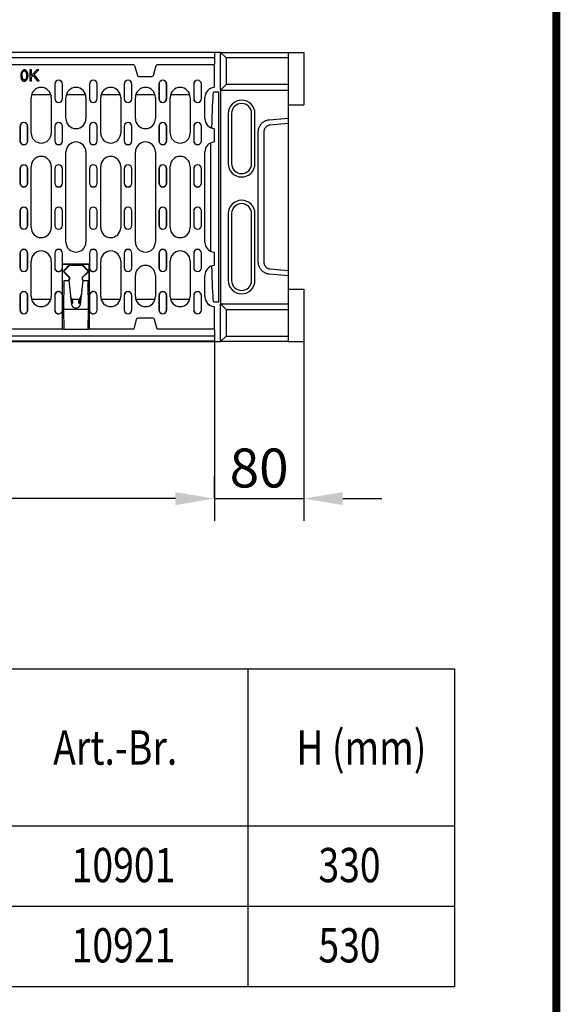
# Model space of a CAD drawing. Extents: x 126 to 2077, y 26 to 2964.
# Drawn here: x 1590 to 2077, y 746 to 1632 of the extents above; entities that cross this region are included whole.
import ezdxf

# ---------------------------------------------------------------- set-up
doc = ezdxf.new("R2010")
doc.units = 0
doc.header["$LTSCALE"] = 10
doc.header["$MEASUREMENT"] = 0
doc.linetypes.add('AUSGEZOGEN', pattern=[0])
doc.layers.get('DEFPOINTS').update_dxf_attribs({"linetype": 'CONTINUOUS'})
for name, color, linetype in [('AM_BOR', 7, 'CONTINUOUS'), ('BEMASS', 3, 'CONTINUOUS'), ('DUENN', 4, 'CONTINUOUS'), ('DUENN-18', 94, 'CONTINUOUS'), ('KOPF', 12, 'AUSGEZOGEN'), ('SICHTBAR', 7, 'CONTINUOUS'), ('TEXT35', 143, 'CONTINUOUS')]:
    doc.layers.add(name, color=color, linetype=linetype)
doc.styles.add('BEMSTIL', font='isocp3.shx', dxfattribs={"width": 0.8})
doc.dimstyles.new('BEMASS', dxfattribs={"dimtxt": 3.5, "dimasz": 3.5, "dimexe": 1.4, "dimexo": 0, "dimgap": 2, "dimtad": 1, "dimtxsty": 'BEMSTIL', "dimcen": 3, "dimclrd": 3, "dimclre": 3, "dimclrt": 3, "dimadec": 0, "dimazin": 0, "dimtfac": 0.875, "dimtmove": 2, "dimatfit": 3, "dimfxl": 0, "dimtolj": 1, "dimlwd": 25, "dimlwe": 25, "dimarcsym": 0})

# ---------------------------------------------------------------- blocks, each defined once
blk = doc.blocks.new('*D10')
at = {"layer": 'BEMASS', "color": 3, "lineweight": 25}
for p, q in [((1266.44, 1342.19), (1266.44, 1181.05)), ((1765.44, 1342.19), (1765.44, 1181.05)), ((1730.44, 1201.05), (1301.44, 1201.05))]:
    blk.add_line(p, q, dxfattribs=at)
at = {"layer": 'BEMASS', "color": 3}
for points in [[(1301.44, 1206.89), (1301.44, 1195.22), (1266.44, 1201.05)], [(1730.44, 1206.89), (1730.44, 1195.22), (1765.44, 1201.05)]]:
    blk.add_solid(points, dxfattribs=at)
at = {"layer": 'DEFPOINTS', "color": 0}
for p in [(1266.44, 1342.19), (1765.44, 1342.19), (1266.44, 1201.05)]:
    blk.add_point(p, dxfattribs=at)
at = {"layer": 'BEMASS', "color": 4, "insert": (1515.94, 1228.55), "char_height": 35, "attachment_point": 5, "style": 'BEMSTIL'}
blk.add_mtext('\\A1;500', dxfattribs=at)
blk = doc.blocks.new('*D11')
at = {"layer": 'BEMASS', "color": 3, "lineweight": 25}
for p, q in [((1845.94, 1342.19), (1845.94, 1181.05)), ((1765.44, 1201.05), (1765.44, 1221.05)), ((1730.44, 1201.05), (1695.44, 1201.05)), ((1765.44, 1201.05), (1845.94, 1201.05)), ((1880.94, 1201.05), (1915.94, 1201.05))]:
    blk.add_line(p, q, dxfattribs=at)
at = {"layer": 'BEMASS', "color": 3}
for points in [[(1730.44, 1206.89), (1730.44, 1195.22), (1765.44, 1201.05)], [(1880.94, 1206.89), (1880.94, 1195.22), (1845.94, 1201.05)]]:
    blk.add_solid(points, dxfattribs=at)
at = {"layer": 'DEFPOINTS', "color": 0}
for p in [(1845.94, 1342.19), (1765.44, 1201.05), (1845.94, 1201.05)]:
    blk.add_point(p, dxfattribs=at)
at = {"layer": 'BEMASS', "color": 4, "insert": (1805.69, 1228.55), "char_height": 35, "attachment_point": 5, "style": 'BEMSTIL'}
blk.add_mtext('\\A1;80', dxfattribs=at)
blk = doc.blocks.new('RA_A4_AM')
at = {"layer": 'KOPF', "const_width": 0.7}
blk.add_lwpolyline([(207.311, 3), (13, 3), (13, 44), (13, 296), (207.3, 296), (207.3, 44), (207.3, 3)], dxfattribs=at)

msp = doc.modelspace()

# ---------------------------------------------------------------- linework, layer by layer
at = {"layer": 'DUENN'}
for p, q in [((1028.38, 1047.91), (1981.35, 1047.91)), ((1795.63, 1047.91), (1795.63, 762.5)), ((1981.35, 1047.91), (1981.35, 762.5)), ((1028.38, 906.76), (1981.35, 906.76)), ((1028.38, 834.63), (1981.35, 834.63)), ((1028.38, 762.5), (1981.35, 762.5))]:
    msp.add_line(p, q, dxfattribs=at)
at = {"layer": 'DUENN-18'}
for p, q in [((1765.44, 1602.19), (1765.44, 1597.39)), ((1770.94, 1602.19), (1770.56, 1602.19)), ((1770.94, 1602.19), (1770.94, 1602.19)), ((1776.03, 1597.19), (1770.94, 1602.19)), ((1765.44, 1597.39), (1266.44, 1597.39)), ((1765.44, 1597.39), (1765.44, 1591.49)), ((1831.94, 1597.19), (1776.03, 1597.19)), ((1776.03, 1597.19), (1776.03, 1573.19)), ((1692.91, 1590.89), (1338.98, 1590.89)), ((1600.86, 1586.46), (1599.54, 1586.46)), ((1599.54, 1586.46), (1599.54, 1576.46)), ((1605.83, 1586.46), (1600.86, 1581.51)), ((1600.86, 1581.51), (1600.86, 1586.46)), ((1603.43, 1582.41), (1607.63, 1586.46)), ((1607.63, 1586.46), (1605.83, 1586.46)), ((1693.24, 1590.89), (1692.91, 1590.89)), ((1693.75, 1590.5), (1693.24, 1590.89)), ((1693.75, 1590.5), (1696.2, 1581.36)), ((1710.69, 1581.36), (1713.14, 1590.5)), ((1713.65, 1590.89), (1713.14, 1590.5)), ((1713.98, 1590.89), (1713.65, 1590.89)), ((1765.19, 1590.89), (1713.98, 1590.89)), ((1765.19, 1590.89), (1765.19, 1572.83)), ((1599.54, 1576.46), (1600.86, 1576.46)), ((1600.86, 1579.93), (1602.5, 1581.51)), ((1600.86, 1576.46), (1600.86, 1579.93)), ((1602.5, 1581.51), (1606.06, 1576.46)), ((1607.81, 1576.46), (1603.43, 1582.41)), ((1606.06, 1576.46), (1607.81, 1576.46)), ((1697.45, 1580.4), (1709.44, 1580.4)), ((1621.82, 1573.64), (1621.82, 1560.64)), ((1621.9, 1573.64), (1621.9, 1560.64)), ((1628.74, 1560.64), (1628.74, 1573.64)), ((1628.82, 1560.64), (1628.82, 1573.64)), ((1653.07, 1573.64), (1653.07, 1560.64)), ((1653.15, 1573.64), (1653.15, 1560.64)), ((1659.99, 1560.64), (1659.99, 1573.64)), ((1660.07, 1560.64), (1660.07, 1573.64)), ((1684.32, 1573.64), (1684.32, 1560.64)), ((1684.4, 1573.64), (1684.4, 1560.64)), ((1691.24, 1560.64), (1691.24, 1573.64)), ((1691.32, 1560.64), (1691.32, 1573.64)), ((1715.57, 1573.64), (1715.57, 1560.64)), ((1715.65, 1573.64), (1715.65, 1560.64)), ((1722.49, 1560.64), (1722.49, 1573.64)), ((1722.57, 1560.64), (1722.57, 1573.64)), ((1746.82, 1573.64), (1746.82, 1560.64)), ((1746.9, 1573.64), (1746.9, 1560.64)), ((1753.74, 1560.64), (1753.74, 1573.64)), ((1753.82, 1560.64), (1753.82, 1573.64)), ((1765.06, 1566.69), (1764.6, 1566.23)), ((1765.06, 1566.69), (1769.11, 1566.69)), ((1765.19, 1572.83), (1765.19, 1570.83)), ((1765.19, 1570.61), (1765.19, 1570.83)), ((1776.03, 1573.19), (1770.94, 1568.19)), ((1770.94, 1568.19), (1770.94, 1568.19)), ((1831.94, 1573.19), (1776.03, 1573.19)), ((1600.69, 1529.64), (1600.69, 1561.64)), ((1618.4, 1563.93), (1600.99, 1563.93)), ((1618.69, 1561.64), (1618.69, 1529.64)), ((1631.94, 1542.64), (1631.94, 1561.64)), ((1649.65, 1563.93), (1632.24, 1563.93)), ((1649.94, 1561.64), (1649.94, 1542.64)), ((1663.19, 1529.64), (1663.19, 1561.64)), ((1680.9, 1563.93), (1663.49, 1563.93)), ((1681.19, 1561.64), (1681.19, 1529.64)), ((1694.44, 1542.64), (1694.44, 1561.64)), ((1712.15, 1563.93), (1694.74, 1563.93)), ((1712.44, 1561.64), (1712.44, 1542.64)), ((1725.69, 1529.64), (1725.69, 1561.64)), ((1743.4, 1563.93), (1725.99, 1563.93)), ((1743.69, 1561.64), (1743.69, 1529.64)), ((1756.94, 1542.64), (1756.94, 1561.64)), ((1769.28, 1556.78), (1769.28, 1387.6)), ((1777.94, 1547.19), (1777.94, 1502.19)), ((1801.94, 1502.19), (1801.94, 1547.19)), ((1814.98, 1541.66), (1831.94, 1543.16)), ((1590.57, 1535.64), (1590.57, 1522.64)), ((1590.65, 1535.64), (1590.65, 1522.64)), ((1597.49, 1522.64), (1597.49, 1535.64)), ((1597.57, 1522.64), (1597.57, 1535.64)), ((1621.82, 1535.64), (1621.82, 1522.64)), ((1621.9, 1535.64), (1621.9, 1522.64)), ((1628.74, 1522.64), (1628.74, 1535.64)), ((1628.82, 1522.64), (1628.82, 1535.64)), ((1653.07, 1535.64), (1653.07, 1522.64)), ((1653.15, 1535.64), (1653.15, 1522.64)), ((1659.99, 1522.64), (1659.99, 1535.64)), ((1660.07, 1522.64), (1660.07, 1535.64)), ((1684.32, 1535.64), (1684.32, 1522.64)), ((1684.4, 1535.64), (1684.4, 1522.64)), ((1691.24, 1522.64), (1691.24, 1535.64)), ((1691.32, 1522.64), (1691.32, 1535.64)), ((1715.57, 1535.64), (1715.57, 1522.64)), ((1715.65, 1535.64), (1715.65, 1522.64)), ((1722.49, 1522.64), (1722.49, 1535.64)), ((1722.57, 1522.64), (1722.57, 1535.64)), ((1746.82, 1535.64), (1746.82, 1522.64)), ((1746.9, 1535.64), (1746.9, 1522.64)), ((1753.74, 1522.64), (1753.74, 1535.64)), ((1753.82, 1522.64), (1753.82, 1535.64)), ((1765.19, 1533.46), (1765.19, 1533.67)), ((1765.19, 1533.46), (1765.19, 1531.45)), ((1765.19, 1531.45), (1765.19, 1523.83)), ((1765.19, 1523.83), (1765.19, 1521.83)), ((1804.95, 1413.85), (1804.95, 1530.53)), ((1762.3, 1472.19), (1762.3, 1520.87)), ((1765.19, 1521.61), (1765.19, 1521.83)), ((1631.94, 1431.64), (1631.94, 1512.64)), ((1649.94, 1512.64), (1649.94, 1431.64)), ((1694.44, 1431.64), (1694.44, 1512.64)), ((1712.44, 1512.64), (1712.44, 1431.64)), ((1756.94, 1431.64), (1756.94, 1512.64)), ((1590.57, 1497.64), (1590.57, 1484.64)), ((1590.65, 1497.64), (1590.65, 1484.64)), ((1597.49, 1484.64), (1597.49, 1497.64)), ((1597.57, 1484.64), (1597.57, 1497.64)), ((1600.69, 1444.64), (1600.69, 1499.64)), ((1618.69, 1499.64), (1618.69, 1444.64)), ((1621.82, 1497.64), (1621.82, 1484.64)), ((1621.9, 1497.64), (1621.9, 1484.64)), ((1628.74, 1484.64), (1628.74, 1497.64)), ((1628.82, 1484.64), (1628.82, 1497.64)), ((1653.07, 1497.64), (1653.07, 1484.64)), ((1653.15, 1497.64), (1653.15, 1484.64)), ((1659.99, 1484.64), (1659.99, 1497.64)), ((1660.07, 1484.64), (1660.07, 1497.64)), ((1663.19, 1444.64), (1663.19, 1499.64)), ((1681.19, 1499.64), (1681.19, 1444.64)), ((1684.32, 1497.64), (1684.32, 1484.64)), ((1684.4, 1497.64), (1684.4, 1484.64)), ((1691.24, 1484.64), (1691.24, 1497.64)), ((1691.32, 1484.64), (1691.32, 1497.64)), ((1715.57, 1497.64), (1715.57, 1484.64)), ((1715.65, 1497.64), (1715.65, 1484.64)), ((1722.49, 1484.64), (1722.49, 1497.64)), ((1722.57, 1484.64), (1722.57, 1497.64)), ((1725.69, 1444.64), (1725.69, 1499.64)), ((1743.69, 1499.64), (1743.69, 1444.64)), ((1746.82, 1497.64), (1746.82, 1484.64)), ((1746.9, 1497.64), (1746.9, 1484.64)), ((1753.74, 1484.64), (1753.74, 1497.64)), ((1753.82, 1484.64), (1753.82, 1497.64)), ((1762.3, 1423.41), (1762.3, 1472.19)), ((1590.57, 1459.64), (1590.57, 1446.64)), ((1590.65, 1459.64), (1590.65, 1446.64)), ((1597.49, 1446.64), (1597.49, 1459.64)), ((1597.57, 1446.64), (1597.57, 1459.64)), ((1621.82, 1459.64), (1621.82, 1446.64)), ((1621.9, 1459.64), (1621.9, 1446.64)), ((1628.74, 1446.64), (1628.74, 1459.64)), ((1628.82, 1446.64), (1628.82, 1459.64)), ((1653.07, 1459.64), (1653.07, 1446.64)), ((1653.15, 1459.64), (1653.15, 1446.64)), ((1659.99, 1446.64), (1659.99, 1459.64)), ((1660.07, 1446.64), (1660.07, 1459.64)), ((1684.32, 1459.64), (1684.32, 1446.64)), ((1684.4, 1459.64), (1684.4, 1446.64)), ((1691.24, 1446.64), (1691.24, 1459.64)), ((1691.32, 1446.64), (1691.32, 1459.64)), ((1715.57, 1459.64), (1715.57, 1446.64)), ((1715.65, 1459.64), (1715.65, 1446.64)), ((1722.49, 1446.64), (1722.49, 1459.64)), ((1722.57, 1446.64), (1722.57, 1459.64)), ((1746.82, 1459.64), (1746.82, 1446.64)), ((1746.9, 1459.64), (1746.9, 1446.64)), ((1753.74, 1446.64), (1753.74, 1459.64)), ((1753.82, 1446.64), (1753.82, 1459.64)), ((1777.94, 1457.19), (1777.94, 1397.19)), ((1801.94, 1397.19), (1801.94, 1457.19)), ((1590.57, 1421.64), (1590.57, 1408.64)), ((1590.65, 1421.64), (1590.65, 1408.64)), ((1597.49, 1408.64), (1597.49, 1421.64)), ((1597.57, 1408.64), (1597.57, 1421.64)), ((1621.82, 1421.64), (1621.82, 1408.64)), ((1621.9, 1421.64), (1621.9, 1408.64)), ((1628.74, 1411.78), (1628.74, 1421.64)), ((1628.82, 1411.71), (1628.82, 1421.64)), ((1653.07, 1421.64), (1653.07, 1411.71)), ((1653.15, 1421.64), (1653.15, 1411.78)), ((1659.99, 1408.64), (1659.99, 1421.64)), ((1660.07, 1408.64), (1660.07, 1421.64)), ((1684.32, 1421.64), (1684.32, 1408.64)), ((1684.4, 1421.64), (1684.4, 1408.64)), ((1691.24, 1408.64), (1691.24, 1421.64)), ((1691.32, 1408.64), (1691.32, 1421.64)), ((1715.57, 1421.64), (1715.57, 1408.64)), ((1715.65, 1421.64), (1715.65, 1408.64)), ((1722.49, 1408.64), (1722.49, 1421.64)), ((1722.57, 1408.64), (1722.57, 1421.64)), ((1746.82, 1421.64), (1746.82, 1408.64)), ((1746.9, 1421.64), (1746.9, 1408.64)), ((1753.74, 1408.64), (1753.74, 1421.64)), ((1753.82, 1408.64), (1753.82, 1421.64)), ((1765.19, 1422.46), (1765.19, 1422.67)), ((1765.19, 1422.46), (1765.19, 1420.45)), ((1765.19, 1420.45), (1765.19, 1412.83)), ((1600.69, 1382.64), (1600.69, 1414.64)), ((1618.69, 1414.64), (1618.69, 1382.64)), ((1628.94, 1411.39), (1628.55, 1411.78)), ((1628.74, 1411.78), (1628.55, 1411.78)), ((1628.55, 1411.78), (1628.55, 1407.52)), ((1628.55, 1407.52), (1628.63, 1407.5)), ((1628.63, 1407.5), (1628.63, 1384.78)), ((1628.82, 1411.71), (1628.74, 1411.78)), ((1653.07, 1411.71), (1628.82, 1411.71)), ((1635.28, 1411.39), (1628.94, 1411.39)), ((1628.94, 1353.39), (1628.94, 1411.39)), ((1635.28, 1411.39), (1629.99, 1406.1)), ((1630.32, 1405.76), (1635.45, 1410.89)), ((1635.28, 1411.39), (1635.47, 1410.92)), ((1635.47, 1410.92), (1635.45, 1410.89)), ((1635.45, 1410.89), (1646.44, 1410.89)), ((1646.41, 1410.92), (1635.47, 1410.92)), ((1646.61, 1411.39), (1646.41, 1410.92)), ((1646.44, 1410.89), (1646.41, 1410.92)), ((1646.44, 1410.89), (1651.57, 1405.76)), ((1646.61, 1411.39), (1651.9, 1406.1)), ((1652.94, 1411.39), (1646.61, 1411.39)), ((1652.94, 1411.39), (1653.34, 1411.78)), ((1652.94, 1353.39), (1652.94, 1411.39)), ((1653.15, 1411.78), (1653.07, 1411.71)), ((1653.34, 1411.78), (1653.15, 1411.78)), ((1653.26, 1407.5), (1653.34, 1407.52)), ((1653.26, 1384.78), (1653.26, 1407.5)), ((1653.34, 1407.52), (1653.34, 1411.78)), ((1663.19, 1382.64), (1663.19, 1414.64)), ((1681.19, 1414.64), (1681.19, 1382.64)), ((1725.69, 1382.64), (1725.69, 1414.64)), ((1743.69, 1414.64), (1743.69, 1382.64)), ((1765.19, 1412.83), (1765.19, 1410.83)), ((1765.19, 1410.61), (1765.19, 1410.83)), ((1629.99, 1404.68), (1634.94, 1399.73)), ((1635.41, 1399.92), (1630.32, 1405.02)), ((1634.94, 1399.73), (1635.41, 1399.92)), ((1634.94, 1399.73), (1634.94, 1398.06)), ((1635.41, 1397.86), (1635.41, 1399.92)), ((1651.57, 1405.02), (1646.47, 1399.92)), ((1646.47, 1399.92), (1646.47, 1397.86)), ((1646.94, 1399.73), (1646.47, 1399.92)), ((1646.94, 1399.73), (1651.9, 1404.68)), ((1646.94, 1398.06), (1646.94, 1399.73)), ((1694.44, 1382.64), (1694.44, 1401.64)), ((1712.44, 1401.64), (1712.44, 1382.64)), ((1756.94, 1382.64), (1756.94, 1401.64)), ((1831.94, 1401.22), (1814.98, 1402.72)), ((1629.94, 1371.14), (1630.4, 1397.14)), ((1630.33, 1393.44), (1629.99, 1393.1)), ((1629.99, 1391.68), (1630.3, 1391.37)), ((1630.32, 1392.76), (1630.32, 1392.77)), ((1630.4, 1397.14), (1634.44, 1397.14)), ((1634.94, 1398.06), (1634.03, 1397.14)), ((1634.44, 1397.14), (1636.97, 1375.67)), ((1634.47, 1396.91), (1635.41, 1397.86)), ((1634.94, 1398.06), (1635.41, 1397.86)), ((1644.92, 1375.67), (1647.44, 1397.14)), ((1646.94, 1398.06), (1646.47, 1397.86)), ((1646.47, 1397.86), (1647.42, 1396.91)), ((1647.86, 1397.14), (1646.94, 1398.06)), ((1647.44, 1397.14), (1651.49, 1397.14)), ((1651.49, 1397.14), (1651.94, 1371.14)), ((1651.9, 1393.1), (1651.55, 1393.44)), ((1651.57, 1392.77), (1651.57, 1392.76)), ((1651.59, 1391.37), (1651.9, 1391.68)), ((1590.57, 1383.64), (1590.57, 1370.64)), ((1590.65, 1383.64), (1590.65, 1370.64)), ((1597.49, 1370.64), (1597.49, 1383.64)), ((1597.57, 1370.64), (1597.57, 1383.64)), ((1621.82, 1383.64), (1621.82, 1370.64)), ((1621.9, 1383.64), (1621.9, 1370.64)), ((1628.63, 1384.78), (1628.55, 1384.76)), ((1628.55, 1384.76), (1628.55, 1369.52)), ((1638.07, 1378.37), (1636.11, 1382.97)), ((1645.97, 1384.6), (1643.32, 1378.37)), ((1644.06, 1378.05), (1645.63, 1381.77)), ((1653.34, 1384.76), (1653.26, 1384.78)), ((1653.34, 1369.52), (1653.34, 1384.76)), ((1659.99, 1370.64), (1659.99, 1383.64)), ((1660.07, 1370.64), (1660.07, 1383.64)), ((1684.32, 1383.64), (1684.32, 1370.64)), ((1684.4, 1383.64), (1684.4, 1370.64)), ((1691.24, 1370.64), (1691.24, 1383.64)), ((1691.32, 1370.64), (1691.32, 1383.64)), ((1715.57, 1383.64), (1715.57, 1370.64)), ((1715.65, 1383.64), (1715.65, 1370.64)), ((1722.49, 1370.64), (1722.49, 1383.64)), ((1722.57, 1370.64), (1722.57, 1383.64)), ((1746.82, 1383.64), (1746.82, 1370.64)), ((1746.9, 1383.64), (1746.9, 1370.64)), ((1753.74, 1370.64), (1753.74, 1383.64)), ((1753.82, 1370.64), (1753.82, 1383.64)), ((1600.96, 1380.45), (1618.42, 1380.45)), ((1636.45, 1380.14), (1637.33, 1378.05)), ((1637.18, 1380.45), (1644.2, 1380.45)), ((1641.57, 1372.19), (1640.31, 1372.19)), ((1645.06, 1376.94), (1644.79, 1376.94)), ((1644.79, 1376.14), (1644.97, 1376.14)), ((1645.07, 1380.45), (1645.48, 1380.45)), ((1663.46, 1380.45), (1680.92, 1380.45)), ((1694.71, 1380.45), (1712.17, 1380.45)), ((1725.96, 1380.45), (1743.42, 1380.45)), ((1765.06, 1377.69), (1764.6, 1378.15)), ((1769.11, 1377.69), (1765.06, 1377.69)), ((1765.19, 1373.46), (1765.19, 1373.67)), ((1765.19, 1373.46), (1765.19, 1371.45)), ((1770.94, 1376.19), (1776.03, 1371.19)), ((1628.55, 1369.52), (1628.63, 1369.5)), ((1628.63, 1369.5), (1628.63, 1353.39)), ((1630.26, 1353.14), (1629.94, 1371.14)), ((1651.94, 1371.14), (1629.94, 1371.14)), ((1651.94, 1371.14), (1651.63, 1353.14)), ((1653.26, 1369.5), (1653.34, 1369.52)), ((1653.26, 1353.39), (1653.26, 1369.5)), ((1709.73, 1363.39), (1697.16, 1363.39)), ((1765.19, 1371.45), (1765.19, 1353.39)), ((1776.03, 1371.19), (1831.94, 1371.19)), ((1776.03, 1371.19), (1776.03, 1347.19)), ((1695.23, 1361.91), (1692.94, 1353.39)), ((1713.94, 1353.39), (1711.66, 1361.91)), ((1765.44, 1346.99), (1266.44, 1346.99)), ((1628.63, 1353.39), (1403.26, 1353.39)), ((1628.63, 1353.39), (1628.94, 1353.39)), ((1630.25, 1353.39), (1628.94, 1353.39)), ((1651.63, 1353.14), (1630.26, 1353.14)), ((1652.94, 1353.39), (1651.63, 1353.39)), ((1652.94, 1353.39), (1653.26, 1353.39)), ((1692.94, 1353.39), (1653.26, 1353.39)), ((1765.19, 1353.39), (1713.94, 1353.39)), ((1765.44, 1352.89), (1765.44, 1346.99)), ((1765.44, 1346.99), (1765.44, 1342.69)), ((1770.94, 1342.19), (1776.03, 1347.19)), ((1776.03, 1347.19), (1831.94, 1347.19))]:
    msp.add_line(p, q, dxfattribs=at)
at = {"layer": 'DUENN-18', "flags": 128}
for points in [[(1594.59, 1586.5), (1594.38, 1586.48), (1594.16, 1586.44), (1593.96, 1586.37), (1593.76, 1586.28), (1593.57, 1586.17), (1593.38, 1586.04), (1593.19, 1585.89), (1593, 1585.72), (1592.82, 1585.53), (1592.64, 1585.32), (1592.47, 1585.09), (1592.31, 1584.85), (1592.16, 1584.6), (1592.02, 1584.33), (1591.89, 1584.05), (1591.77, 1583.76), (1591.67, 1583.46), (1591.58, 1583.16), (1591.5, 1582.86), (1591.44, 1582.56), (1591.39, 1582.26), (1591.36, 1581.97), (1591.34, 1581.68), (1591.33, 1581.39)], [(1592.59, 1581.39), (1592.6, 1581.56), (1592.6, 1581.73), (1592.6, 1581.89), (1592.61, 1582.06), (1592.61, 1582.22), (1592.62, 1582.38), (1592.63, 1582.54), (1592.65, 1582.69), (1592.66, 1582.85), (1592.68, 1583), (1592.7, 1583.14), (1592.72, 1583.29), (1592.75, 1583.43), (1592.77, 1583.57), (1592.8, 1583.7), (1592.83, 1583.83), (1592.87, 1583.96), (1592.9, 1584.08), (1592.94, 1584.2), (1592.99, 1584.32), (1593.04, 1584.44), (1593.1, 1584.55), (1593.16, 1584.66), (1593.23, 1584.77)], [(1593.23, 1584.77), (1593.27, 1584.82), (1593.31, 1584.88), (1593.35, 1584.93), (1593.39, 1584.98), (1593.44, 1585.02), (1593.49, 1585.07), (1593.54, 1585.12), (1593.59, 1585.16), (1593.64, 1585.2), (1593.7, 1585.24), (1593.75, 1585.27), (1593.81, 1585.3), (1593.87, 1585.33), (1593.93, 1585.36), (1593.99, 1585.39), (1594.06, 1585.41), (1594.12, 1585.43), (1594.18, 1585.44), (1594.25, 1585.46), (1594.31, 1585.47), (1594.38, 1585.47), (1594.44, 1585.48), (1594.51, 1585.48), (1594.58, 1585.49)], [(1594.58, 1585.49), (1594.72, 1585.47), (1594.87, 1585.43), (1595, 1585.36), (1595.13, 1585.28), (1595.25, 1585.19), (1595.37, 1585.09), (1595.47, 1584.98), (1595.58, 1584.85), (1595.68, 1584.72), (1595.78, 1584.57), (1595.87, 1584.41), (1595.97, 1584.24), (1596.05, 1584.05), (1596.14, 1583.86), (1596.21, 1583.66), (1596.29, 1583.44), (1596.35, 1583.22), (1596.41, 1582.99), (1596.46, 1582.74), (1596.5, 1582.49), (1596.54, 1582.23), (1596.56, 1581.96), (1596.58, 1581.68), (1596.58, 1581.39)], [(1597.85, 1581.39), (1597.84, 1581.68), (1597.82, 1581.97), (1597.79, 1582.28), (1597.74, 1582.59), (1597.68, 1582.9), (1597.6, 1583.22), (1597.51, 1583.53), (1597.41, 1583.84), (1597.29, 1584.15), (1597.15, 1584.44), (1596.99, 1584.73), (1596.82, 1585.01), (1596.64, 1585.26), (1596.45, 1585.49), (1596.26, 1585.69), (1596.06, 1585.87), (1595.86, 1586.02), (1595.66, 1586.15), (1595.47, 1586.26), (1595.28, 1586.35), (1595.09, 1586.42), (1594.91, 1586.46), (1594.75, 1586.49), (1594.59, 1586.5)], [(1591.33, 1581.39), (1591.33, 1581.2), (1591.33, 1581.01), (1591.34, 1580.82), (1591.35, 1580.64), (1591.36, 1580.45), (1591.37, 1580.26), (1591.39, 1580.08), (1591.41, 1579.89), (1591.44, 1579.71), (1591.46, 1579.53), (1591.49, 1579.35), (1591.53, 1579.18), (1591.57, 1579.01), (1591.61, 1578.84), (1591.66, 1578.67), (1591.71, 1578.51), (1591.76, 1578.35), (1591.82, 1578.2), (1591.89, 1578.04), (1591.96, 1577.89), (1592.04, 1577.74), (1592.13, 1577.6), (1592.22, 1577.46), (1592.32, 1577.32)], [(1592.32, 1577.32), (1592.39, 1577.24), (1592.46, 1577.16), (1592.54, 1577.08), (1592.61, 1577.01), (1592.69, 1576.93), (1592.78, 1576.87), (1592.86, 1576.8), (1592.95, 1576.74), (1593.04, 1576.68), (1593.14, 1576.63), (1593.23, 1576.58), (1593.33, 1576.54), (1593.43, 1576.49), (1593.53, 1576.46), (1593.64, 1576.42), (1593.74, 1576.4), (1593.84, 1576.37), (1593.95, 1576.35), (1594.05, 1576.33), (1594.16, 1576.32), (1594.27, 1576.31), (1594.38, 1576.3), (1594.48, 1576.29), (1594.59, 1576.29)], [(1594.59, 1577.3), (1594.47, 1577.31), (1594.35, 1577.34), (1594.23, 1577.39), (1594.12, 1577.45), (1594.01, 1577.53), (1593.89, 1577.62), (1593.78, 1577.72), (1593.67, 1577.84), (1593.56, 1577.97), (1593.46, 1578.12), (1593.36, 1578.28), (1593.26, 1578.45), (1593.16, 1578.64), (1593.07, 1578.83), (1592.99, 1579.04), (1592.91, 1579.26), (1592.84, 1579.49), (1592.78, 1579.73), (1592.73, 1579.99), (1592.68, 1580.25), (1592.64, 1580.52), (1592.62, 1580.8), (1592.6, 1581.09), (1592.59, 1581.39)], [(1596.58, 1581.39), (1596.58, 1581.14), (1596.56, 1580.89), (1596.54, 1580.64), (1596.51, 1580.39), (1596.48, 1580.14), (1596.43, 1579.89), (1596.37, 1579.65), (1596.31, 1579.41), (1596.23, 1579.18), (1596.15, 1578.96), (1596.07, 1578.76), (1595.98, 1578.57), (1595.88, 1578.38), (1595.78, 1578.22), (1595.67, 1578.06), (1595.57, 1577.92), (1595.46, 1577.79), (1595.35, 1577.68), (1595.24, 1577.58), (1595.12, 1577.49), (1595, 1577.41), (1594.87, 1577.35), (1594.73, 1577.31), (1594.59, 1577.3)], [(1594.59, 1576.29), (1594.81, 1576.31), (1595.02, 1576.36), (1595.22, 1576.43), (1595.42, 1576.52), (1595.61, 1576.62), (1595.8, 1576.75), (1595.99, 1576.9), (1596.18, 1577.08), (1596.36, 1577.27), (1596.54, 1577.48), (1596.7, 1577.7), (1596.86, 1577.94), (1597.01, 1578.2), (1597.15, 1578.46), (1597.28, 1578.74), (1597.4, 1579.03), (1597.51, 1579.33), (1597.6, 1579.63), (1597.67, 1579.93), (1597.74, 1580.23), (1597.78, 1580.53), (1597.82, 1580.82), (1597.84, 1581.11), (1597.85, 1581.39)], [(1804.95, 1530.53), (1804.97, 1531.22), (1805.03, 1531.9), (1805.13, 1532.58), (1805.28, 1533.25), (1805.46, 1533.91), (1805.69, 1534.56), (1805.95, 1535.19), (1806.25, 1535.8), (1806.59, 1536.4), (1806.96, 1536.97), (1807.37, 1537.53), (1807.81, 1538.05), (1808.28, 1538.55), (1808.79, 1539.01), (1809.32, 1539.44), (1809.87, 1539.84), (1810.45, 1540.21), (1811.05, 1540.54), (1811.68, 1540.83), (1812.31, 1541.07), (1812.97, 1541.28), (1813.63, 1541.45), (1814.3, 1541.58), (1814.98, 1541.66)], [(1814.98, 1402.72), (1814.3, 1402.81), (1813.63, 1402.93), (1812.97, 1403.1), (1812.31, 1403.31), (1811.68, 1403.56), (1811.05, 1403.85), (1810.45, 1404.17), (1809.87, 1404.54), (1809.32, 1404.94), (1808.79, 1405.37), (1808.28, 1405.84), (1807.81, 1406.33), (1807.37, 1406.86), (1806.96, 1407.41), (1806.59, 1407.98), (1806.25, 1408.58), (1805.95, 1409.19), (1805.69, 1409.83), (1805.46, 1410.47), (1805.28, 1411.13), (1805.13, 1411.8), (1805.03, 1412.48), (1804.97, 1413.16), (1804.95, 1413.85)]]:
    msp.add_lwpolyline(points, dxfattribs=at)
at = {"layer": 'DUENN-18'}
for centre, radius, start, end in [((1625.32, 1573.64), 3.5, 0, 180), ((1625.32, 1573.64), 3.42, 0, 180), ((1656.57, 1573.64), 3.5, 0, 180), ((1656.57, 1573.64), 3.42, 0, 180), ((1687.82, 1573.64), 3.5, 0, 180), ((1687.82, 1573.64), 3.42, 0, 180), ((1697.45, 1581.69), 1.29, 195, 270), ((1709.44, 1581.69), 1.29, 270, 345), ((1719.07, 1573.64), 3.5, 0, 180), ((1719.07, 1573.64), 3.42, 0, 180), ((1750.32, 1573.64), 3.5, 0, 180), ((1750.32, 1573.64), 3.42, 0, 180), ((1609.69, 1561.64), 9, 0, 180), ((1640.94, 1561.64), 9, 0, 180), ((1672.19, 1561.64), 9, 0, 180), ((1703.44, 1561.64), 9, 0, 180), ((1734.69, 1561.64), 9, 0, 180), ((1765.94, 1561.64), 9, 94.78019, 180), ((1625.32, 1560.64), 3.5, 180, 0), ((1625.32, 1560.64), 3.42, 180, 0), ((1656.57, 1560.64), 3.5, 180, 0), ((1656.57, 1560.64), 3.42, 180, 0), ((1687.82, 1560.64), 3.5, 180, 0), ((1687.82, 1560.64), 3.42, 180, 0), ((1719.07, 1560.64), 3.5, 180, 0), ((1719.07, 1560.64), 3.42, 180, 0), ((1750.32, 1560.64), 3.5, 180, 0), ((1750.32, 1560.64), 3.42, 180, 0), ((1789.94, 1547.19), 12, 0, 180), ((1640.94, 1542.64), 9, 180, 0), ((1703.44, 1542.64), 9, 180, 0), ((1765.94, 1542.64), 9, 180, 265.21981), ((1594.07, 1535.64), 3.5, 0, 180), ((1594.07, 1535.64), 3.42, 0, 180), ((1625.32, 1535.64), 3.5, 0, 180), ((1625.32, 1535.64), 3.42, 0, 180), ((1656.57, 1535.64), 3.5, 0, 180), ((1656.57, 1535.64), 3.42, 0, 180), ((1687.82, 1535.64), 3.5, 0, 180), ((1687.82, 1535.64), 3.42, 0, 180), ((1719.07, 1535.64), 3.5, 0, 180), ((1719.07, 1535.64), 3.42, 0, 180), ((1750.32, 1535.64), 3.5, 0, 180), ((1750.32, 1535.64), 3.42, 0, 180), ((1594.07, 1522.64), 3.5, 180, 0), ((1594.07, 1522.64), 3.42, 180, 0), ((1609.69, 1529.64), 9, 180, 0), ((1625.32, 1522.64), 3.5, 180, 0), ((1625.32, 1522.64), 3.42, 180, 0), ((1656.57, 1522.64), 3.5, 180, 0), ((1656.57, 1522.64), 3.42, 180, 0), ((1672.19, 1529.64), 9, 180, 0), ((1687.82, 1522.64), 3.5, 180, 0), ((1687.82, 1522.64), 3.42, 180, 0), ((1719.07, 1522.64), 3.5, 180, 0), ((1719.07, 1522.64), 3.42, 180, 0), ((1734.69, 1529.64), 9, 180, 0), ((1750.32, 1522.64), 3.5, 180, 0), ((1750.32, 1522.64), 3.42, 180, 0), ((1640.94, 1512.64), 9, 0, 180), ((1703.44, 1512.64), 9, 0, 180), ((1765.94, 1512.64), 9, 94.78019, 180), ((1609.69, 1499.64), 9, 0, 180), ((1672.19, 1499.64), 9, 0, 180), ((1734.69, 1499.64), 9, 0, 180), ((1594.07, 1497.64), 3.5, 0, 180), ((1594.07, 1497.64), 3.42, 0, 180), ((1625.32, 1497.64), 3.5, 0, 180), ((1625.32, 1497.64), 3.42, 0, 180), ((1656.57, 1497.64), 3.5, 0, 180), ((1656.57, 1497.64), 3.42, 0, 180), ((1687.82, 1497.64), 3.5, 0, 180), ((1687.82, 1497.64), 3.42, 0, 180), ((1719.07, 1497.64), 3.5, 0, 180), ((1719.07, 1497.64), 3.42, 0, 180), ((1750.32, 1497.64), 3.5, 0, 180), ((1750.32, 1497.64), 3.42, 0, 180), ((1789.94, 1502.19), 12, 180, 0), ((1594.07, 1484.64), 3.5, 180, 0), ((1594.07, 1484.64), 3.42, 180, 0), ((1625.32, 1484.64), 3.5, 180, 0), ((1625.32, 1484.64), 3.42, 180, 0), ((1656.57, 1484.64), 3.5, 180, 0), ((1656.57, 1484.64), 3.42, 180, 0), ((1687.82, 1484.64), 3.5, 180, 0), ((1687.82, 1484.64), 3.42, 180, 0), ((1719.07, 1484.64), 3.5, 180, 0), ((1719.07, 1484.64), 3.42, 180, 0), ((1750.32, 1484.64), 3.5, 180, 0), ((1750.32, 1484.64), 3.42, 180, 0), ((1594.07, 1459.64), 3.5, 0, 180), ((1594.07, 1459.64), 3.42, 0, 180), ((1625.32, 1459.64), 3.5, 0, 180), ((1625.32, 1459.64), 3.42, 0, 180), ((1656.57, 1459.64), 3.5, 0, 180), ((1656.57, 1459.64), 3.42, 0, 180), ((1687.82, 1459.64), 3.5, 0, 180), ((1687.82, 1459.64), 3.42, 0, 180), ((1719.07, 1459.64), 3.5, 0, 180), ((1719.07, 1459.64), 3.42, 0, 180), ((1750.32, 1459.64), 3.5, 0, 180), ((1750.32, 1459.64), 3.42, 0, 180), ((1789.94, 1457.19), 12, 0, 180), ((1594.07, 1446.64), 3.5, 180, 0), ((1594.07, 1446.64), 3.42, 180, 0), ((1609.69, 1444.64), 9, 180, 0), ((1625.32, 1446.64), 3.5, 180, 0), ((1625.32, 1446.64), 3.42, 180, 0), ((1656.57, 1446.64), 3.5, 180, 0), ((1656.57, 1446.64), 3.42, 180, 0), ((1672.19, 1444.64), 9, 180, 0), ((1687.82, 1446.64), 3.5, 180, 0), ((1687.82, 1446.64), 3.42, 180, 0), ((1719.07, 1446.64), 3.5, 180, 0), ((1719.07, 1446.64), 3.42, 180, 0), ((1734.69, 1444.64), 9, 180, 0), ((1750.32, 1446.64), 3.5, 180, 0), ((1750.32, 1446.64), 3.42, 180, 0), ((1594.07, 1421.64), 3.5, 0, 180), ((1594.07, 1421.64), 3.42, 0, 180), ((1625.32, 1421.64), 3.5, 0, 180), ((1625.32, 1421.64), 3.42, 0, 180), ((1640.94, 1431.64), 9, 180, 0), ((1656.57, 1421.64), 3.5, 0, 180), ((1656.57, 1421.64), 3.42, 0, 180), ((1687.82, 1421.64), 3.5, 0, 180), ((1687.82, 1421.64), 3.42, 0, 180), ((1703.44, 1431.64), 9, 180, 0), ((1719.07, 1421.64), 3.5, 0, 180), ((1719.07, 1421.64), 3.42, 0, 180), ((1750.32, 1421.64), 3.5, 0, 180), ((1750.32, 1421.64), 3.42, 0, 180), ((1765.94, 1431.64), 9, 180, 265.21981), ((1609.69, 1414.64), 9, 0, 180), ((1672.19, 1414.64), 9, 0, 180), ((1734.69, 1414.64), 9, 0, 180), ((1594.07, 1408.64), 3.5, 180, 0), ((1594.07, 1408.64), 3.42, 180, 0), ((1625.32, 1408.64), 3.5, 180, 341.06236), ((1625.32, 1408.64), 3.42, 180, 340.84401), ((1656.57, 1408.64), 3.5, 198.93764, 0), ((1656.57, 1408.64), 3.42, 199.15599, 0), ((1687.82, 1408.64), 3.5, 180, 0), ((1687.82, 1408.64), 3.42, 180, 0), ((1703.44, 1401.64), 9, 0, 180), ((1719.07, 1408.64), 3.5, 180, 0), ((1719.07, 1408.64), 3.42, 180, 0), ((1750.32, 1408.64), 3.5, 180, 0), ((1750.32, 1408.64), 3.42, 180, 0), ((1765.94, 1401.64), 9, 94.78019, 180), ((1630.69, 1405.39), 1, 135, 225), ((1630.69, 1405.39), 0.528, 135, 225), ((1651.19, 1405.39), 0.528, 315, 45), ((1651.19, 1405.39), 1, 315, 45), ((1630.69, 1392.39), 1, 135, 225), ((1630.69, 1392.39), 0.528, 135, 223.16005), ((1651.19, 1392.39), 0.528, 316.83995, 45), ((1651.19, 1392.39), 1, 315, 45), ((1789.94, 1397.19), 12, 180, 0), ((1594.07, 1383.64), 3.5, 0, 180), ((1594.07, 1383.64), 3.42, 0, 180), ((1609.69, 1382.64), 9, 180, 0), ((1625.32, 1383.64), 3.5, 18.93764, 180), ((1625.32, 1383.64), 3.42, 19.15599, 180), ((1656.57, 1383.64), 3.5, 0, 161.06236), ((1656.57, 1383.64), 3.42, 0, 160.84401), ((1672.19, 1382.64), 9, 180, 0), ((1687.82, 1383.64), 3.5, 0, 180), ((1687.82, 1383.64), 3.42, 0, 180), ((1703.44, 1382.64), 9, 180, 0), ((1719.07, 1383.64), 3.5, 0, 180), ((1719.07, 1383.64), 3.42, 0, 180), ((1734.69, 1382.64), 9, 180, 0), ((1750.32, 1383.64), 3.5, 0, 180), ((1750.32, 1383.64), 3.42, 0, 180), ((1765.94, 1382.64), 9, 180, 265.21981), ((1636.59, 1377.74), 0.8, 286.30153, 23), ((1636.59, 1377.74), 1.6, 281.49128, 23), ((1640.94, 1376.14), 4, 186.71464, 353.28536), ((1644.79, 1377.74), 1.6, 157, 270), ((1644.79, 1377.74), 0.8, 157, 270), ((1594.07, 1370.64), 3.5, 180, 0), ((1594.07, 1370.64), 3.42, 180, 0), ((1625.32, 1370.64), 3.5, 180, 341.06236), ((1625.32, 1370.64), 3.42, 180, 340.84401), ((1656.57, 1370.64), 3.5, 198.93764, 0), ((1656.57, 1370.64), 3.42, 199.15599, 0), ((1687.82, 1370.64), 3.5, 180, 0), ((1687.82, 1370.64), 3.42, 180, 0), ((1697.16, 1361.39), 2, 90, 165), ((1709.73, 1361.39), 2, 15, 90), ((1719.07, 1370.64), 3.5, 180, 0), ((1719.07, 1370.64), 3.42, 180, 0), ((1750.32, 1370.64), 3.5, 180, 0), ((1750.32, 1370.64), 3.42, 180, 0)]:
    msp.add_arc(centre, radius, start, end, dxfattribs=at)
at = {"layer": 'DUENN-18', "extrusion": (0, 0, -1)}
for centre, major_axis, ratio, start_param, end_param in [((1769.1, 1556.68), (0, -10.01), 0.017754, 3.14159, 4.702398), ((1765.46, 1321.19), (0, -250), 0.017455, 2.589717, 2.942079), ((1765.46, 1623.19), (0, -250), 0.017455, 0.199513, 0.551119), ((1769.1, 1387.7), (0, -10.01), 0.017754, 4.72238, 6.283188)]:
    msp.add_ellipse(centre, major_axis=major_axis, ratio=ratio, start_param=start_param, end_param=end_param, dxfattribs=at)
at = {"layer": 'SICHTBAR'}
for p, q in [((1770.56, 1602.19), (1261.33, 1602.19)), ((1770.94, 1602.19), (1831.94, 1602.19)), ((1770.94, 1568.19), (1770.94, 1602.19)), ((1831.94, 1602.19), (1831.94, 1597.19)), ((1831.94, 1602.19), (1845.94, 1602.19)), ((1845.94, 1602.19), (1845.94, 1555.07)), ((1831.94, 1597.19), (1831.94, 1573.19)), ((1770.94, 1568.19), (1770.94, 1376.19)), ((1770.94, 1568.19), (1831.94, 1568.19)), ((1831.94, 1573.19), (1831.94, 1568.19)), ((1831.94, 1568.19), (1831.94, 1543.16)), ((1831.94, 1555.07), (1845.94, 1555.07)), ((1780.94, 1547.19), (1780.94, 1502.19)), ((1798.94, 1502.19), (1798.94, 1547.19)), ((1831.94, 1543.16), (1831.94, 1538.22)), ((1831.94, 1538.22), (1815.42, 1536.76)), ((1831.94, 1538.22), (1831.94, 1509.94)), ((1809.94, 1530.53), (1809.94, 1413.85)), ((1831.94, 1509.94), (1831.94, 1434.44)), ((1780.94, 1457.19), (1780.94, 1397.19)), ((1798.94, 1397.19), (1798.94, 1457.19)), ((1831.94, 1434.44), (1831.94, 1406.16)), ((1815.42, 1407.63), (1831.94, 1406.16)), ((1831.94, 1406.16), (1831.94, 1401.22)), ((1831.94, 1401.22), (1831.94, 1376.19)), ((1831.94, 1389.31), (1845.94, 1389.31)), ((1845.94, 1389.31), (1845.94, 1342.19)), ((1770.94, 1376.19), (1831.94, 1376.19)), ((1770.94, 1376.19), (1770.94, 1376.19)), ((1770.94, 1342.19), (1770.94, 1376.19)), ((1831.94, 1376.19), (1831.94, 1371.19)), ((1831.94, 1371.19), (1831.94, 1347.19)), ((1831.94, 1347.19), (1831.94, 1342.19)), ((1261.33, 1342.19), (1770.56, 1342.19)), ((1765.44, 1342.69), (1266.44, 1342.69)), ((1770.56, 1342.19), (1770.94, 1342.19)), ((1831.94, 1342.19), (1770.94, 1342.19)), ((1770.94, 1342.19), (1770.94, 1342.19)), ((1831.94, 1342.19), (1845.94, 1342.19))]:
    msp.add_line(p, q, dxfattribs=at)
at = {"layer": 'SICHTBAR', "flags": 128}
for points in [[(1815.42, 1536.76), (1815.05, 1536.71), (1814.68, 1536.64), (1814.32, 1536.55), (1813.96, 1536.43), (1813.61, 1536.29), (1813.28, 1536.13), (1812.95, 1535.95), (1812.63, 1535.74), (1812.33, 1535.52), (1812.04, 1535.28), (1811.76, 1535.02), (1811.51, 1534.74), (1811.26, 1534.44), (1811.04, 1534.14), (1810.84, 1533.82), (1810.65, 1533.48), (1810.49, 1533.14), (1810.35, 1532.78), (1810.22, 1532.42), (1810.12, 1532.05), (1810.04, 1531.68), (1809.99, 1531.3), (1809.95, 1530.92), (1809.94, 1530.53)], [(1809.94, 1413.85), (1809.95, 1413.46), (1809.99, 1413.08), (1810.04, 1412.7), (1810.12, 1412.33), (1810.22, 1411.96), (1810.35, 1411.6), (1810.49, 1411.24), (1810.65, 1410.9), (1810.84, 1410.57), (1811.04, 1410.24), (1811.26, 1409.94), (1811.51, 1409.64), (1811.76, 1409.37), (1812.04, 1409.11), (1812.33, 1408.86), (1812.63, 1408.64), (1812.95, 1408.44), (1813.28, 1408.25), (1813.61, 1408.09), (1813.96, 1407.95), (1814.32, 1407.83), (1814.68, 1407.74), (1815.05, 1407.67), (1815.42, 1407.63)]]:
    msp.add_lwpolyline(points, dxfattribs=at)
at = {"layer": 'SICHTBAR'}
for centre, start, end in [((1789.94, 1547.19), 0, 180), ((1789.94, 1502.19), 180, 0), ((1789.94, 1457.19), 0, 180), ((1789.94, 1397.19), 180, 0)]:
    msp.add_arc(centre, 9, start, end, dxfattribs=at)

# ---------------------------------------------------------------- block references
at = {"layer": 'AM_BOR', "xscale": 10, "yscale": 10, "zscale": 10}
msp.add_blockref('RA_A4_AM', (0, 0), dxfattribs=at)

# ---------------------------------------------------------------- texts
at = {"layer": 'TEXT35', "style": 'BEMSTIL', "width": 0.8}
for s, p in [('Art.-Br.', (1620.45, 961.85)), ('H (mm)', (1839.15, 961.85)), ('10901', (1637.06, 856.23)), ('330', (1859.02, 856.23)), ('10921', (1637.06, 784.1)), ('530', (1859.02, 784.1))]:
    msp.add_text(s, height=30.8, dxfattribs=at).set_placement(p)

# ---------------------------------------------------------------- dimensions: what is measured, and where the dimension line sits
at = {"layer": 'BEMASS'}
for base, p1, p2, text, override, picture, middle in [((1266.44, 1201.05), (1765.44, 1342.19), (1266.44, 1342.19), '500', {"dimscale": 10, "dimexe": 2, "dimgap": 1, "dimdec": 0, "dimclrt": 4, "dimtdec": 0, "dimtmove": 0, "dimatfit": 0}, '*D10', (1515.94, 1228.55)), ((1845.94, 1201.05), (1765.44, 1201.05), (1845.94, 1342.19), '80', {"dimscale": 10, "dimexe": 2, "dimgap": 1, "dimdec": 0, "dimclrt": 4, "dimtdec": 0, "dimtix": 1, "dimtmove": 0, "dimatfit": 0}, '*D11', (1805.69, 1228.55))]:
    dim = msp.add_linear_dim(base=base, p1=p1, p2=p2, text=text, dimstyle='BEMASS', override=override, dxfattribs=at)
    dim.commit()
    dim.dimension.update_dxf_attribs({"geometry": picture, "text_midpoint": middle})

doc.saveas('drawing.dxf')
